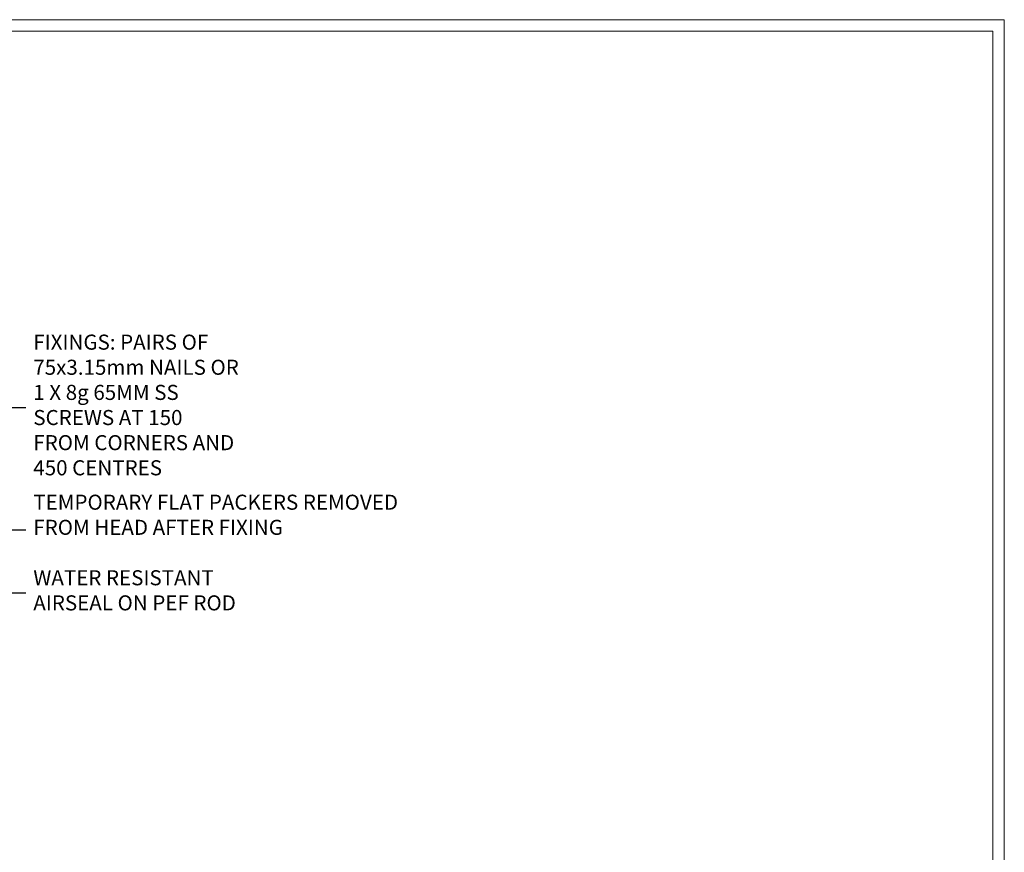
# Model space of a CAD drawing. Extents: x 2886 to 178086, y 28260 to 29829.
# Drawn here: x 10985 to 11247, y 29195 to 29416 of the extents above; entities that cross this region are included whole.
import ezdxf
from ezdxf import colors
from ezdxf.entities.mleader import LeaderData, LeaderLine
from ezdxf.math import Vec2, Vec3

# ---------------------------------------------------------------- set-up
doc = ezdxf.new("R2010")
doc.units = 0
doc.linetypes.add('Dashed', pattern=[564.4444465637206, 282.2222232818604, -282.2222232818602])
doc.layers.get('Defpoints').update_dxf_attribs({"color": 8})
doc.layers.add('Aluminium Systems Ltd Joinery Detail', color=7, linetype='Continuous')
doc.layers.add('Aluminium Systems Ltd Notes', color=7, linetype='Continuous')
doc.layers.add('Viewport', color=7, linetype='Continuous', plot=False)
doc.styles.get("Standard").update_dxf_attribs({"font": 'arial.ttf'})

# ---------------------------------------------------------------- blocks, each defined once
blk = doc.blocks.new('Page Layout')
at = {"layer": 'Aluminium Systems Ltd Joinery Detail', "color": 8, "lineweight": 5}
blk.add_lwpolyline([(0, 730.131892914731), (0, 0), (553.0825377109722, 0), (553.0825377109722, 730.131892914731)], close=True, dxfattribs=at)
blk = doc.blocks.new('_Open90')
at = {"color": 0, "linetype": 'ByBlock', "lineweight": -2}
for p, q in [((0, 0), (-1, 0)), ((-0.5, 0.5), (0, 0)), ((0, 0), (-0.5, -0.5))]:
    blk.add_line(p, q, dxfattribs=at)
blk = doc.blocks.new('Liner Head Text F1G')
at = {"layer": 'Aluminium Systems Ltd Notes', "color": 3, "lineweight": 5, "ltscale": 0.12}
ml = blk.add_multileader_mtext('Standard', dxfattribs=at)
ml.set_content('FIXINGS: PAIRS OF 75x3.15mm NAILS OR 1 X 8g 65MM SS SCREWS AT 150 FROM CORNERS AND 450 CENTRES', color=3)
ml.set_leader_properties(color=8)
ml.set_arrow_properties(name='OPEN90')
ml.build(insert=Vec2(0, 0))
ml.multileader.update_dxf_attribs({"text_left_attachment_type": 2, "text_right_attachment_type": 2})
ctx = ml.context
ctx.base_point, ctx.plane_origin = Vec3(14.1951896589843, 83.81996285652713, -1.000000000000014), Vec3(-210.3718602345543, -58.04152112250085, -1.000000000000014)
ctx.left_attachment, ctx.right_attachment = 2, 2
notes = []
notes.append((ctx, [(0, (1, 1, 0), (9.73035415677441, 83.81996285652713, -1.000000000000014), (1, 0), 4.464835502209894, [(0, [(-46.31840029073646, 49.14984630594881, -1.000000000000014)], 0, [])])]))
ctx.mtext.insert, ctx.mtext.width, ctx.mtext.line_spacing_style, ctx.mtext.flow_direction = Vec3(16.19518965898169, 103.1532961898611, -1.000000000000014), 55.16606061165112, 2, 5
ml = blk.add_multileader_mtext('Standard', dxfattribs=at)
ml.set_content('TEMPORARY FLAT PACKERS REMOVED FROM HEAD AFTER FIXING', color=3)
ml.set_leader_properties(color=8)
ml.set_arrow_properties(name='OPEN90')
ml.build(insert=Vec2(0, 0))
ml.multileader.update_dxf_attribs({"text_left_attachment_type": 2, "text_right_attachment_type": 2})
ctx = ml.context
ctx.base_point, ctx.plane_origin = Vec3(14.1951896589843, 51.35635006022312, -1.000000000000014), Vec3(-133.2863188025367, 168.9020168785883, -1.000000000000014)
ctx.left_attachment, ctx.right_attachment = 2, 2
notes.append((ctx, [(0, (1, 1, 0), (9.73035415677441, 51.35635006022312, -1.000000000000014), (1, 0), 4.464835502209894, [(0, [(-38.17631267456454, 15.52339379474324, -1.000000000000014)], 0, [])])]))
ctx.mtext.insert, ctx.mtext.width, ctx.mtext.defined_height, ctx.mtext.line_spacing_style, ctx.mtext.flow_direction = Vec3(16.19518965898169, 60.68968339355524, -1.000000000000014), 101.6537517503709, 9.448686068864237, 2, 5
ml = blk.add_multileader_mtext('Standard', dxfattribs=at)
ml.set_content('WATER RESISTANT\\PAIRSEAL ON PEF ROD', color=3)
ml.set_leader_properties(color=8)
ml.set_arrow_properties(name='OPEN90')
ml.build(insert=Vec2(0, 0))
ml.multileader.update_dxf_attribs({"text_left_attachment_type": 2, "text_right_attachment_type": 2})
ctx = ml.context
ctx.base_point, ctx.plane_origin = Vec3(14.1951896589843, 34.64665442085789, -1.000000000000014), Vec3(-144.9782377858864, 3.254790904285983, -1.000000000000014)
ctx.left_attachment, ctx.right_attachment = 2, 2
notes.append((ctx, [(0, (1, 1, 0), (9.73035415677441, 34.64665442085789, -1.000000000000014), (1, 0), 4.464835502209894, [(0, [(-17.45426895475248, 15.68812900463854, -1.000000000000014)], 0, [])])]))
ctx.mtext.insert, ctx.mtext.width, ctx.mtext.line_spacing_style, ctx.mtext.flow_direction = Vec3(16.19518965898169, 40.64665442085789, -1.000000000000014), 79.86544210516695, 2, 5
for ctx, leaders in notes:
    for number, flags, end, landing, length, lines in leaders:
        leader = LeaderData()
        leader.index, (leader.has_last_leader_line, leader.has_dogleg_vector, leader.attachment_direction) = number, flags
        leader.last_leader_point, leader.dogleg_vector, leader.dogleg_length = Vec3(end), Vec3(landing), length
        for number, points, colour, breaks in lines:
            line = LeaderLine()
            line.index, line.vertices, line.color, line.breaks = number, Vec3.list(points), colors.encode_raw_color(colour), breaks
            leader.lines.append(line)
        ctx.leaders.append(leader)
blk = doc.blocks.new('FV1 - DF_Fibre Cement Weatherboard')
at = {"layer": 'Defpoints', "color": 3, "lineweight": 5}
blk.add_lwpolyline([(7800.000000000002, 736.131892914731), (7800.000000000002, 0), (8359.082537710974, 0), (8359.082537710974, 736.131892914731)], close=True, dxfattribs=at)
at = {"layer": 'Aluminium Systems Ltd Notes', "color": 3, "linetype": 'Dashed'}
blk.add_blockref('Liner Head Text F1G', (8085.291507576838, 549.4350485897376, 2.000000000000028), dxfattribs=at)
at = {"layer": 'Viewport'}
blk.add_blockref('Page Layout', (7803.000000000002, 3), dxfattribs=at)

msp = doc.modelspace()

# ---------------------------------------------------------------- block references
msp.add_blockref('FV1 - DF_Fibre Cement Weatherboard', (2887.49526928746, 28679.62556042154))

doc.saveas('drawing.dxf')
